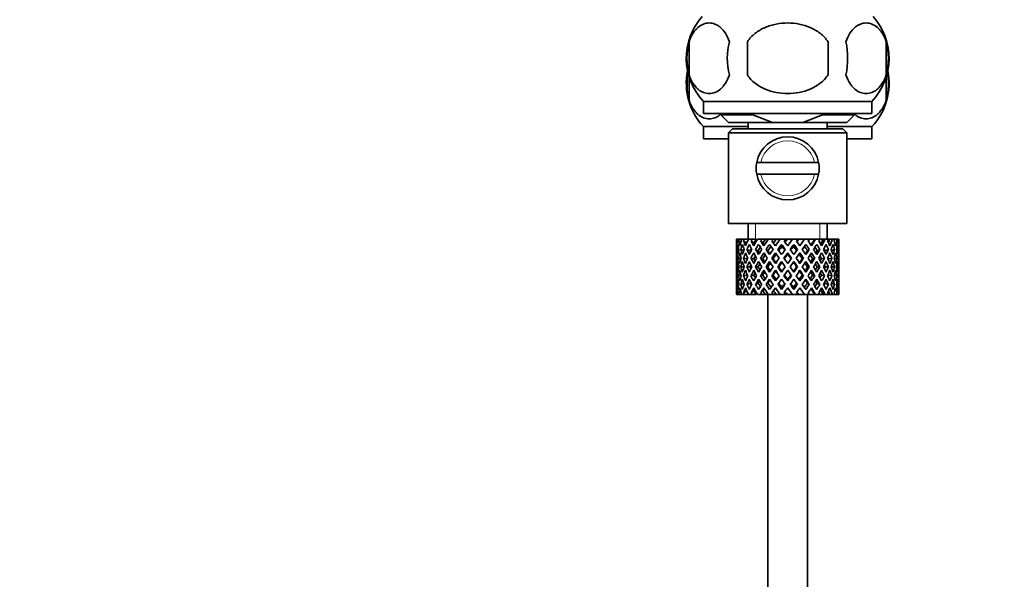
# Model space of a CAD drawing. Units: millimetres. Extents: x 0 to 1619, y 0 to 1966.
# Drawn here: x 322 to 447, y 1082 to 1153 of the extents above; entities that cross this region are included whole.
import ezdxf
from ezdxf import colors
from ezdxf.entities.mleader import LeaderData, LeaderLine
from ezdxf.math import Vec2, Vec3

# ---------------------------------------------------------------- set-up
doc = ezdxf.new("R2010")
doc.units = ezdxf.units.MM
doc.layers.add('DV2_Défaut', color=7, linetype='Continuous')
doc.layers.add('Défaut', color=7, linetype='Continuous')

# ---------------------------------------------------------------- blocks, each defined once
blk = doc.blocks.new('_DOT')
at = {"color": 0}
blk.add_line((0, 0), (-1, 0), dxfattribs=at)
at = {"color": 0, "const_width": 0.333}
blk.add_lwpolyline([(-0.1665, 0, 1), (0.1665, 0, 1)], format="xyb", close=True, dxfattribs=at)
blk = doc.blocks.new('SE1')
at = {"layer": 'DV2_Défaut', "color": 7, "linetype": 'Continuous', "lineweight": 35}
for p, q in [((407.41, 1149.89), (407.41, 1145.69)), ((414.81, 1145.69), (414.81, 1149.89)), ((425.05, 1149.89), (425.05, 1145.69)), ((432.45, 1149.89), (432.45, 1145.69)), ((407.41, 1145.45), (407.41, 1142.49)), ((432.45, 1145.45), (432.45, 1142.49)), ((430.63, 1142.31), (409.23, 1142.31)), ((409.23, 1142.31), (409.23, 1140.77)), ((430.63, 1140.77), (430.63, 1142.31)), ((430.63, 1140.77), (409.23, 1140.77)), ((411.43, 1140.77), (411.43, 1140.62)), ((415.49, 1140.62), (411.43, 1140.62)), ((411.43, 1140.62), (412.43, 1139.62)), ((415.49, 1140.62), (415.49, 1140.77)), ((415.49, 1140.62), (418.01, 1139.62)), ((421.85, 1139.62), (424.37, 1140.62)), ((424.37, 1140.62), (424.37, 1140.77)), ((428.43, 1140.62), (424.37, 1140.62)), ((427.43, 1139.62), (428.43, 1140.62)), ((428.43, 1140.62), (428.43, 1140.77)), ((409.23, 1139.11), (414.93, 1139.11)), ((409.23, 1139.11), (409.23, 1137.57)), ((412.43, 1139.62), (418.01, 1139.62)), ((412.93, 1138.82), (412.43, 1138.32)), ((426.93, 1138.82), (412.93, 1138.82)), ((414.93, 1139.62), (414.93, 1138.82)), ((418.01, 1139.62), (421.85, 1139.62)), ((421.85, 1139.62), (427.43, 1139.62)), ((424.93, 1138.82), (424.93, 1139.62)), ((424.93, 1139.11), (430.63, 1139.11)), ((427.43, 1138.32), (426.93, 1138.82)), ((430.63, 1137.57), (430.63, 1139.11)), ((409.23, 1137.57), (412.43, 1137.57)), ((427.43, 1138.32), (412.43, 1138.32)), ((412.43, 1138.32), (412.43, 1126.82)), ((427.43, 1126.82), (427.43, 1138.32)), ((427.43, 1137.57), (430.63, 1137.57)), ((416.51, 1134.57), (416, 1134.57)), ((423.35, 1134.57), (416.51, 1134.57)), ((423.35, 1134.57), (423.86, 1134.57)), ((416, 1133.07), (416.51, 1133.07)), ((423.35, 1133.07), (416.51, 1133.07)), ((423.86, 1133.07), (423.35, 1133.07)), ((427.43, 1126.82), (412.43, 1126.82)), ((414.93, 1126.82), (414.93, 1124.82)), ((424.93, 1124.82), (424.93, 1126.82)), ((413.45, 1124.82), (413.43, 1124.82)), ((413.43, 1124.82), (413.43, 1124.17)), ((413.54, 1124.55), (413.44, 1124.6)), ((413.58, 1124.82), (413.45, 1124.82)), ((413.75, 1124.82), (413.58, 1124.82)), ((413.99, 1124.46), (413.7, 1124.6)), ((414.1, 1124.82), (413.75, 1124.82)), ((414.42, 1124.82), (414.1, 1124.82)), ((414.75, 1124.37), (414.33, 1124.6)), ((414.95, 1124.82), (414.42, 1124.82)), ((415.4, 1124.82), (414.95, 1124.82)), ((415.66, 1124.35), (415.29, 1124.6)), ((415.92, 1124.82), (415.4, 1124.82)), ((416.65, 1124.82), (416.1, 1124.82)), ((416.79, 1124.35), (416.51, 1124.6)), ((417.11, 1124.82), (416.65, 1124.82)), ((417.43, 1124.82), (417.11, 1124.82)), ((418.09, 1124.82), (417.47, 1124.82)), ((417.62, 1124.17), (418.07, 1123.54)), ((418.37, 1123.97), (417.93, 1124.6)), ((418.46, 1124.82), (418.09, 1124.82)), ((418.98, 1124.82), (418.46, 1124.82)), ((419.63, 1124.82), (418.98, 1124.82)), ((419.15, 1124.17), (419.21, 1123.92)), ((419.89, 1124.82), (419.63, 1124.82)), ((420.54, 1124.82), (419.89, 1124.82)), ((421.2, 1124.82), (420.54, 1124.82)), ((420.71, 1124.17), (420.65, 1123.92)), ((421.33, 1124.82), (421.2, 1124.82)), ((422.07, 1124.82), (421.33, 1124.82)), ((422.07, 1124.82), (421.48, 1123.97)), ((421.79, 1123.54), (422.23, 1124.17)), ((422.69, 1124.82), (422.07, 1124.82)), ((422.54, 1124.6), (422.69, 1124.82)), ((423.35, 1124.82), (422.69, 1124.82)), ((423.35, 1124.82), (423.48, 1124.82)), ((424.01, 1124.82), (423.48, 1124.82)), ((424.43, 1124.82), (424.01, 1124.82)), ((424.43, 1124.82), (424.68, 1124.82)), ((425.11, 1124.82), (424.68, 1124.82)), ((425.25, 1124.82), (425.11, 1124.82)), ((425.25, 1124.82), (425.6, 1124.82)), ((425.9, 1124.82), (425.6, 1124.82)), ((425.9, 1124.82), (426.2, 1124.82)), ((426.34, 1124.82), (426.2, 1124.82)), ((426.34, 1124.82), (426.43, 1124.82)), ((426.43, 1124.82), (426.43, 1124.82)), ((426.43, 1124.17), (426.43, 1124.82)), ((413.43, 1122.87), (413.43, 1122)), ((413.55, 1122.41), (413.44, 1122.43)), ((413.73, 1123.46), (413.52, 1123.54)), ((414.02, 1122.38), (413.7, 1122.43)), ((414.36, 1123.39), (413.97, 1123.54)), ((414.77, 1122.35), (414.32, 1122.43)), ((415.18, 1123.36), (414.76, 1123.54)), ((415.65, 1122.35), (415.27, 1122.43)), ((416.19, 1123.36), (415.86, 1123.54)), ((416.78, 1122.35), (416.49, 1122.43)), ((417.42, 1123.36), (417.19, 1123.54)), ((418.09, 1122.35), (417.91, 1122.43)), ((418.37, 1123.1), (418.84, 1122.43)), ((419.15, 1122.87), (418.68, 1123.54)), ((419.93, 1121.75), (419.45, 1122.43)), ((419.93, 1123.1), (419.93, 1122.93)), ((420.41, 1122.43), (419.93, 1121.75)), ((421.18, 1123.54), (420.71, 1122.87)), ((421.02, 1122.43), (421.48, 1123.1)), ((421.77, 1122.35), (421.94, 1122.43)), ((422.44, 1123.36), (422.67, 1123.54)), ((423.08, 1122.35), (423.36, 1122.43)), ((423.67, 1123.36), (424, 1123.54)), ((424.21, 1122.35), (424.59, 1122.43)), ((424.68, 1123.36), (425.09, 1123.54)), ((425.09, 1122.35), (425.54, 1122.43)), ((425.5, 1123.39), (425.89, 1123.54)), ((425.84, 1122.38), (426.16, 1122.43)), ((426.13, 1123.46), (426.34, 1123.54)), ((426.31, 1122.41), (426.42, 1122.43)), ((426.43, 1122), (426.43, 1122.87)), ((413.75, 1121.32), (413.52, 1121.32)), ((414.41, 1121.32), (413.97, 1121.32)), ((415.17, 1121.32), (414.76, 1121.32)), ((416.18, 1121.32), (415.85, 1121.32)), ((417.41, 1121.32), (417.18, 1121.32)), ((418.79, 1121.32), (418.67, 1121.32)), ((419.15, 1122), (419.62, 1121.32)), ((419.62, 1121.32), (419.15, 1120.63)), ((420.23, 1121.32), (420.71, 1122)), ((420.71, 1120.63), (420.23, 1121.32)), ((421.07, 1121.32), (421.19, 1121.32)), ((422.44, 1121.32), (422.68, 1121.32)), ((423.67, 1121.32), (424.01, 1121.32)), ((424.69, 1121.32), (425.1, 1121.32)), ((425.45, 1121.32), (425.89, 1121.32)), ((426.11, 1121.32), (426.34, 1121.32)), ((413.43, 1120.63), (413.43, 1119.76)), ((413.44, 1120.2), (413.55, 1120.22)), ((413.7, 1120.2), (414.02, 1120.26)), ((414.32, 1120.2), (414.77, 1120.28)), ((415.27, 1120.2), (415.65, 1120.28)), ((416.49, 1120.2), (416.78, 1120.28)), ((417.91, 1120.2), (418.09, 1120.28)), ((418.84, 1120.2), (418.37, 1119.53)), ((419.45, 1120.2), (419.93, 1120.88)), ((419.93, 1120.88), (420.41, 1120.2)), ((421.48, 1119.53), (421.02, 1120.2)), ((421.94, 1120.2), (421.77, 1120.28)), ((423.36, 1120.2), (423.08, 1120.28)), ((424.59, 1120.2), (424.21, 1120.28)), ((425.54, 1120.2), (425.09, 1120.28)), ((426.16, 1120.2), (425.84, 1120.26)), ((426.42, 1120.2), (426.31, 1120.22)), ((426.43, 1119.76), (426.43, 1120.63)), ((413.52, 1119.1), (413.73, 1119.17)), ((413.97, 1119.1), (414.36, 1119.24)), ((414.76, 1119.1), (415.18, 1119.27)), ((415.86, 1119.1), (416.19, 1119.27)), ((417.19, 1119.1), (417.42, 1119.27)), ((418.07, 1119.1), (417.62, 1118.46)), ((417.93, 1118.03), (418.37, 1118.66)), ((418.68, 1119.1), (419.15, 1119.76)), ((419.21, 1118.71), (419.15, 1118.46)), ((419.93, 1119.7), (419.93, 1119.53)), ((420.65, 1118.71), (420.71, 1118.46)), ((420.71, 1119.76), (421.18, 1119.1)), ((421.48, 1118.66), (422.07, 1117.82)), ((422.23, 1118.46), (421.79, 1119.1)), ((422.67, 1119.1), (422.44, 1119.27)), ((424, 1119.1), (423.67, 1119.27)), ((425.09, 1119.1), (424.68, 1119.27)), ((425.89, 1119.1), (425.5, 1119.24)), ((426.34, 1119.1), (426.13, 1119.17)), ((413.43, 1118.46), (413.43, 1117.82)), ((413.45, 1117.82), (413.43, 1117.82)), ((413.44, 1118.03), (413.54, 1118.08)), ((413.58, 1117.82), (413.45, 1117.82)), ((413.75, 1117.82), (413.58, 1117.82)), ((413.7, 1118.03), (413.99, 1118.17)), ((414.1, 1117.82), (413.75, 1117.82)), ((414.42, 1117.82), (414.1, 1117.82)), ((414.33, 1118.03), (414.75, 1118.27)), ((414.95, 1117.82), (414.42, 1117.82)), ((415.4, 1117.82), (414.95, 1117.82)), ((415.29, 1118.03), (415.66, 1118.28)), ((415.92, 1117.82), (415.4, 1117.82)), ((416.65, 1117.82), (416.1, 1117.82)), ((416.51, 1118.03), (416.79, 1118.28)), ((417.11, 1117.82), (416.65, 1117.82)), ((417.43, 1117.82), (417.11, 1117.82)), ((417.43, 1117.82), (417.43, 1040.82)), ((418.09, 1117.82), (417.47, 1117.82)), ((418.46, 1117.82), (418.09, 1117.82)), ((418.98, 1117.82), (418.46, 1117.82)), ((419.63, 1117.82), (418.98, 1117.82)), ((419.89, 1117.82), (419.63, 1117.82)), ((420.54, 1117.82), (419.89, 1117.82)), ((421.2, 1117.82), (420.54, 1117.82)), ((421.33, 1117.82), (421.2, 1117.82)), ((422.07, 1117.82), (421.33, 1117.82)), ((422.69, 1117.82), (422.07, 1117.82)), ((422.43, 1040.82), (422.43, 1117.82)), ((422.69, 1117.82), (422.54, 1118.03)), ((423.35, 1117.82), (422.69, 1117.82)), ((423.35, 1117.82), (423.48, 1117.82)), ((424.01, 1117.82), (423.48, 1117.82)), ((424.43, 1117.82), (424.01, 1117.82)), ((424.43, 1117.82), (424.68, 1117.82)), ((425.11, 1117.82), (424.68, 1117.82)), ((425.25, 1117.82), (425.11, 1117.82)), ((425.25, 1117.82), (425.6, 1117.82)), ((425.9, 1117.82), (425.6, 1117.82)), ((425.9, 1117.82), (426.2, 1117.82)), ((426.34, 1117.82), (426.2, 1117.82)), ((426.34, 1117.82), (426.43, 1117.82)), ((426.43, 1117.82), (426.43, 1118.46)), ((426.43, 1117.82), (426.43, 1117.82))]:
    blk.add_line(p, q, dxfattribs=at)
at = {"layer": 'DV2_Défaut', "color": 7, "linetype": 'Continuous', "lineweight": 18}
for p, q in [((415.85, 1124.82), (415.85, 1126.82)), ((424.01, 1124.82), (424.01, 1126.82))]:
    blk.add_line(p, q, dxfattribs=at)
at = {"layer": 'DV2_Défaut', "color": 7, "linetype": 'Continuous', "lineweight": 35}
for centre, radius, start, end in [((415.06, 1147.79), 8, 138.3656, 223.2268), ((424.8, 1147.79), 8, 316.7732, 41.6344), ((415.58, 1147.79), 8.44, 165.5825, 194.4175), ((420.47, 1147.79), 8.21, 165.1718, 194.8282), ((417.01, 1147.79), 10.53, 348.4935, 11.5065), ((424.15, 1147.79), 8.56, 345.7954, 14.2046), ((415.06, 1144.59), 8, 168.463, 223.2268), ((424.8, 1144.59), 8, 316.7732, 11.537), ((424.28, 1144.59), 8.44, 345.5825, 10.9598), ((415.88, 1144.59), 8.73, 169.8336, 193.9211), ((419.93, 1133.82), 4, 10.8069, 169.1931), ((419.93, 1133.82), 4, 169.1931, 190.8069), ((419.93, 1133.82), 4, 349.1931, 10.8069), ((419.93, 1133.82), 4, 190.8069, 349.1931)]:
    blk.add_arc(centre, radius, start, end, dxfattribs=at)
at = {"layer": 'DV2_Défaut', "color": 7, "linetype": 'Continuous', "lineweight": 18}
for start, end in [(12.3736, 167.6264), (192.3736, 347.6264)]:
    blk.add_arc((419.93, 1133.82), 3.5, start, end, dxfattribs=at)
at = {"layer": 'DV2_Défaut', "color": 7, "linetype": 'Continuous', "lineweight": 35}
for centre, major_axis, ratio, start_param, end_param in [((419.93, 1120.88), (-3.67, 9.02), 0.594669, 0.971066, 1.043519), ((419.93, 1120.88), (-3.67, 9.02), 0.594669, 0.895713, 0.920829), ((419.93, 1121.75), (-3.67, 9.02), 0.594669, 1.021303, 1.091896), ((419.93, 1121.75), (-1.49, 9.23), 0.685768, 1.124254, 1.218983), ((419.93, 1120.88), (-1.49, 9.23), 0.685768, 1.098153, 1.170606), ((419.93, 1120.88), (-4.92, 8.99), 0.473294, 0.955004, 1.027458), ((419.93, 1120.88), (-1.49, 9.23), 0.685768, 1.0228, 1.047916), ((419.93, 1121.75), (-4.92, 8.99), 0.473294, 1.005241, 1.075835), ((419.93, 1121.75), (1.49, 9.23), 0.685768, 1.344558, 1.439287), ((419.93, 1120.88), (1.49, 9.23), 0.685768, 1.318457, 1.390911), ((419.93, 1120.88), (-5.67, 9.07), 0.349658, 0.992918, 1.065372), ((419.93, 1120.88), (1.49, 9.23), 0.685768, 1.243105, 1.26822), ((419.93, 1121.75), (-5.67, 9.07), 0.349658, 1.043156, 1.113749), ((419.93, 1121.75), (3.67, 9.02), 0.594669, 1.471645, 1.566374), ((419.93, 1120.88), (3.67, 9.02), 0.594669, 1.445544, 1.517997), ((419.93, 1120.88), (-6.15, 9.17), 0.229888, 1.055451, 1.127905), ((419.93, 1120.88), (3.39, 8.33), 0.594669, 1.476293, 1.513962), ((419.93, 1120.88), (3.67, 9.02), 0.594669, 1.370191, 1.395307), ((419.93, 1121.75), (-6.15, 9.17), 0.229888, 1.105688, 1.176282), ((419.93, 1121.75), (4.92, 8.99), 0.473294, 1.487707, 1.582436), ((419.93, 1120.88), (3.39, 8.33), 0.594669, 1.330806, 1.391116), ((419.93, 1121.75), (-5.68, 8.47), 0.229888, 1.109879, 1.128627), ((419.93, 1120.88), (4.92, 8.99), 0.473294, 1.461606, 1.534059), ((419.93, 1120.88), (4.54, 8.3), 0.473294, 1.461606, 1.530024), ((419.93, 1120.88), (-6.41, 9.25), 0.1139, 1.129525, 1.201979), ((419.93, 1120.88), (4.92, 8.99), 0.473294, 1.386253, 1.411368), ((419.93, 1121.75), (-6.41, 9.25), 0.1139, 1.179762, 1.250356), ((419.93, 1120.88), (4.54, 8.3), 0.473294, 1.346867, 1.407178), ((419.93, 1121.75), (-5.92, 8.54), 0.1139, 1.183953, 1.218035), ((419.93, 1121.75), (5.67, 9.07), 0.349658, 1.449792, 1.544522), ((419.93, 1120.88), (5.67, 9.07), 0.349658, 1.423691, 1.496145), ((419.93, 1120.88), (5.24, 8.37), 0.349658, 1.423691, 1.49211), ((419.93, 1120.88), (5.67, 9.07), 0.349658, 1.348339, 1.373454), ((419.93, 1120.88), (5.24, 8.37), 0.349658, 1.308953, 1.369264), ((419.93, 1121.75), (6.15, 9.17), 0.229888, 1.38726, 1.481989), ((419.93, 1120.88), (6.15, 9.17), 0.229888, 1.361159, 1.433612), ((419.93, 1120.88), (5.68, 8.47), 0.229888, 1.361159, 1.429577), ((419.93, 1120.88), (-6.41, 9.25), 0.1139, -1.359538, -1.287085), ((419.93, 1120.88), (-5.92, 8.54), 0.1139, -1.355503, -1.287085), ((419.93, 1120.88), (6.15, 9.17), 0.229888, 1.285806, 1.310921), ((419.93, 1121.75), (-6.41, 9.25), 0.1139, -1.407915, -1.337322), ((419.93, 1120.88), (5.68, 8.47), 0.229888, 1.246421, 1.306731), ((419.93, 1121.75), (6.41, 9.25), 0.1139, 1.313186, 1.407915), ((419.93, 1120.88), (6.41, 9.25), 0.1139, 1.287085, 1.359538), ((419.93, 1120.88), (5.92, 8.54), 0.1139, 1.287085, 1.355503), ((419.93, 1120.88), (-5.68, 8.47), 0.229888, -1.429577, -1.361159), ((419.93, 1120.88), (-6.15, 9.17), 0.229888, -1.433612, -1.361159), ((419.93, 1120.88), (6.41, 9.25), 0.1139, 1.211732, 1.236847), ((419.93, 1121.75), (-6.15, 9.17), 0.229888, -1.481989, -1.411396), ((419.93, 1120.88), (5.92, 8.54), 0.1139, 1.172347, 1.211529), ((419.93, 1120.88), (-5.24, 8.37), 0.349658, -1.49211, -1.423691), ((419.93, 1120.88), (-5.67, 9.07), 0.349658, -1.496145, -1.423691), ((419.93, 1121.75), (-5.67, 9.07), 0.349658, 4.738663, 4.809257), ((419.93, 1121.75), (5.92, 8.54), 0.1139, -1.218035, -1.126332), ((419.93, 1121.75), (6.41, 9.25), 0.1139, -1.250356, -1.155626), ((419.93, 1120.88), (6.41, 9.25), 0.1139, -1.201979, -1.129525), ((419.93, 1120.88), (-4.54, 8.3), 0.473294, 4.753161, 4.82158), ((419.93, 1120.88), (-4.92, 8.99), 0.473294, 4.749126, 4.82158), ((419.93, 1120.88), (6.41, 9.25), 0.1139, -1.079288, -1.054173), ((419.93, 1121.75), (4.92, -8.99), 0.473294, 1.559157, 1.62975), ((419.93, 1121.75), (5.68, 8.47), 0.229888, -1.128627, -1.052258), ((419.93, 1121.75), (6.15, 9.17), 0.229888, -1.176282, -1.081552), ((419.93, 1120.88), (6.15, 9.17), 0.229888, -1.127905, -1.055451), ((419.93, 1120.88), (-3.39, 8.33), 0.594669, -1.513962, -1.476293), ((419.93, 1120.88), (-3.67, 9.02), 0.594669, 4.765188, 4.837641), ((419.93, 1120.88), (6.15, 9.17), 0.229888, -1.005214, -0.980099), ((419.93, 1121.75), (-3.67, 9.02), 0.594669, 4.716811, 4.787404), ((419.93, 1121.75), (5.24, 8.37), 0.349658, -1.04188, -0.989725), ((419.93, 1121.75), (5.67, 9.07), 0.349658, -1.113749, -1.019019), ((419.93, 1120.88), (5.67, 9.07), 0.349658, -1.065372, -0.992918), ((419.93, 1120.88), (-1.49, 9.23), 0.685768, -1.390911, -1.318457), ((419.93, 1120.88), (5.67, 9.07), 0.349658, -0.942681, -0.917566), ((419.93, 1121.75), (-1.49, 9.23), 0.685768, 4.843898, 4.914491), ((419.93, 1121.75), (4.92, 8.99), 0.473294, -1.075835, -0.981105), ((419.93, 1120.88), (4.92, 8.99), 0.473294, -1.027458, -0.955004), ((419.93, 1120.88), (1.49, 9.23), 0.685768, -1.170606, -1.098153), ((419.93, 1120.88), (4.92, 8.99), 0.473294, -0.904767, -0.879652), ((419.93, 1121.75), (1.49, 9.23), 0.685768, -1.218983, -1.14839), ((419.93, 1121.75), (3.67, 9.02), 0.594669, -1.091896, -0.997167), ((419.93, 1120.88), (3.67, 9.02), 0.594669, -1.043519, -0.971066), ((419.93, 1121.75), (-1.49, 9.23), 0.685768, 1.26736, 1.339814), ((419.93, 1120.88), (-1.49, 9.23), 0.685768, 1.218983, 1.292498), ((419.93, 1121.75), (-1.49, 9.23), 0.685768, 1.387129, 1.460644), ((419.93, 1120.88), (-3.67, 9.02), 0.594669, 1.091896, 1.165411), ((419.93, 1121.75), (-1.49, -9.23), 0.685768, 4.749026, 4.822541), ((419.93, 1121.75), (-3.67, 9.02), 0.594669, 1.140273, 1.212727), ((419.93, 1121.75), (1.49, 9.23), 0.685768, 1.487664, 1.560118), ((419.93, 1120.88), (1.49, 9.23), 0.685768, 1.439287, 1.512803), ((419.93, 1121.75), (-3.67, 9.02), 0.594669, 1.260042, 1.333557), ((419.93, 1120.88), (-4.92, 8.99), 0.473294, 1.075835, 1.14935), ((419.93, 1121.75), (-3.67, -9.02), 0.594669, -1.407072, -1.333557), ((419.93, 1121.75), (-4.92, 8.99), 0.473294, 1.124212, 1.196665), ((419.93, 1121.75), (-3.67, -9.02), 0.594669, 4.756344, 4.828797), ((419.93, 1120.88), (-3.67, -9.02), 0.594669, 4.707967, 4.781482), ((419.93, 1121.75), (-4.92, 8.99), 0.473294, 1.243981, 1.317496), ((419.93, 1120.88), (-5.67, 9.07), 0.349658, 1.113749, 1.187264), ((419.93, 1121.75), (-4.92, -8.99), 0.473294, -1.391011, -1.317496), ((419.93, 1121.75), (-5.67, 9.07), 0.349658, 1.162126, 1.234579), ((419.93, 1120.88), (3.39, 8.33), 0.594669, -4.667312, -4.647242), ((419.93, 1121.75), (-4.92, -8.99), 0.473294, 4.772406, 4.844859), ((419.93, 1121.75), (-5.24, 8.37), 0.349658, 1.166161, 1.182119), ((419.93, 1120.88), (-4.92, -8.99), 0.473294, 4.724029, 4.797544), ((419.93, 1121.75), (-5.67, 9.07), 0.349658, 1.281895, 1.35541), ((419.93, 1120.88), (-6.15, 9.17), 0.229888, 1.176282, 1.249797), ((419.93, 1121.75), (-5.67, -9.07), 0.349658, -1.428925, -1.35541), ((419.93, 1120.88), (-4.54, -8.3), 0.473294, 4.750464, 4.793598), ((419.93, 1121.75), (-6.15, 9.17), 0.229888, 1.224659, 1.297112), ((419.93, 1121.75), (-5.68, 8.47), 0.229888, 1.228693, 1.263158), ((419.93, 1121.75), (-5.67, -9.07), 0.349658, 4.734491, 4.806945), ((419.93, 1120.88), (-5.67, -9.07), 0.349658, 4.686115, 4.75963), ((419.93, 1121.75), (-6.15, 9.17), 0.229888, 1.344427, 1.417943), ((419.93, 1120.88), (5.24, 8.37), 0.349658, 1.544522, 1.614091), ((419.93, 1120.88), (-6.41, 9.25), 0.1139, 1.250356, 1.323871), ((419.93, 1121.75), (-6.15, -9.17), 0.229888, -1.491458, -1.417943), ((419.93, 1121.75), (-6.41, 9.25), 0.1139, 1.298733, 1.371186), ((419.93, 1121.75), (-5.92, 8.54), 0.1139, 1.302768, 1.350282), ((419.93, 1121.75), (6.15, 9.17), 0.229888, 1.530366, 1.60282), ((419.93, 1120.88), (6.15, 9.17), 0.229888, 1.481989, 1.555504), ((419.93, 1121.75), (-6.41, 9.25), 0.1139, 1.418502, 1.492017), ((419.93, 1120.88), (5.68, 8.47), 0.229888, 1.481989, 1.551558), ((419.93, 1121.75), (-6.41, -9.25), 0.1139, 4.717654, 4.791169), ((419.93, 1121.75), (6.41, 9.25), 0.1139, 1.456292, 1.528746), ((419.93, 1120.88), (6.41, 9.25), 0.1139, 1.407915, 1.48143), ((419.93, 1120.88), (5.92, 8.54), 0.1139, 1.407915, 1.477484), ((419.93, 1120.88), (-6.41, 9.25), 0.1139, -1.48143, -1.407915), ((419.93, 1120.88), (-5.92, 8.54), 0.1139, -1.477484, -1.407915), ((419.93, 1121.75), (-6.41, 9.25), 0.1139, -1.528746, -1.456292), ((419.93, 1121.75), (6.41, -9.25), 0.1139, 1.492017, 1.565532), ((419.93, 1120.88), (-5.68, 8.47), 0.229888, 4.731627, 4.801196), ((419.93, 1120.88), (-6.15, 9.17), 0.229888, 4.727681, 4.801196), ((419.93, 1121.75), (6.41, 9.25), 0.1139, -1.492017, -1.418502), ((419.93, 1121.75), (6.15, -9.17), 0.229888, 1.538773, 1.611227), ((419.93, 1121.75), (5.92, 8.54), 0.1139, -1.350282, -1.302768), ((419.93, 1121.75), (6.41, 9.25), 0.1139, -1.371186, -1.298733), ((419.93, 1120.88), (6.41, 9.25), 0.1139, -1.323871, -1.250356), ((419.93, 1121.75), (6.15, -9.17), 0.229888, 1.417943, 1.491458), ((419.93, 1120.88), (5.24, -8.37), 0.349658, 1.527502, 1.597071), ((419.93, 1120.88), (-5.67, 9.07), 0.349658, 4.665148, 4.738663), ((419.93, 1121.75), (6.15, 9.17), 0.229888, -1.417943, -1.344427), ((419.93, 1121.75), (5.67, -9.07), 0.349658, 1.47624, 1.548694), ((419.93, 1121.75), (5.68, 8.47), 0.229888, -1.263158, -1.228693), ((419.93, 1121.75), (6.15, 9.17), 0.229888, -1.297112, -1.224659), ((419.93, 1120.88), (6.15, 9.17), 0.229888, -1.249797, -1.176282), ((419.93, 1121.75), (5.67, -9.07), 0.349658, 1.35541, 1.428925), ((419.93, 1120.88), (4.54, -8.3), 0.473294, 1.489588, 1.532722), ((419.93, 1120.88), (4.92, -8.99), 0.473294, 1.485641, 1.559157), ((419.93, 1121.75), (5.67, 9.07), 0.349658, -1.35541, -1.281895), ((419.93, 1121.75), (4.92, -8.99), 0.473294, 1.438326, 1.51078), ((419.93, 1121.75), (5.24, 8.37), 0.349658, -1.182119, -1.166161), ((419.93, 1121.75), (5.67, 9.07), 0.349658, -1.234579, -1.162126), ((419.93, 1120.88), (5.67, 9.07), 0.349658, -1.187264, -1.113749), ((419.93, 1121.75), (4.92, -8.99), 0.473294, 1.317496, 1.391011), ((419.93, 1120.88), (3.39, -8.33), 0.594669, 1.505649, 1.525719), ((419.93, 1120.88), (-3.67, 9.02), 0.594669, 4.643296, 4.716811), ((419.93, 1121.75), (4.92, 8.99), 0.473294, -1.317496, -1.243981), ((419.93, 1121.75), (3.67, -9.02), 0.594669, 1.454388, 1.526841), ((419.93, 1121.75), (4.92, 8.99), 0.473294, -1.196665, -1.124212), ((419.93, 1120.88), (4.92, 8.99), 0.473294, -1.14935, -1.075835), ((419.93, 1121.75), (3.67, -9.02), 0.594669, 1.333557, 1.407072), ((419.93, 1120.88), (-1.49, 9.23), 0.685768, 4.770383, 4.843898), ((419.93, 1121.75), (3.67, 9.02), 0.594669, -1.333557, -1.260042), ((419.93, 1121.75), (-1.49, 9.23), 0.685768, 4.723067, 4.795521), ((419.93, 1121.75), (3.67, 9.02), 0.594669, -1.212727, -1.140273), ((419.93, 1120.88), (3.67, 9.02), 0.594669, -1.165411, -1.091896), ((419.93, 1121.75), (1.49, -9.23), 0.685768, 1.460644, 1.534159), ((419.93, 1120.88), (1.49, 9.23), 0.685768, -1.292498, -1.218983), ((419.93, 1121.75), (1.49, 9.23), 0.685768, 4.822541, 4.896056), ((419.93, 1121.75), (1.49, 9.23), 0.685768, -1.339814, -1.26736), ((419.93, 1120.88), (-1.49, 9.23), 0.685768, 1.339814, 1.413674), ((419.93, 1121.75), (-1.49, -9.23), 0.685768, 4.869511, 4.943372), ((419.93, 1120.88), (-1.49, -9.23), 0.685768, 4.701711, 4.775571), ((419.93, 1121.75), (1.49, -9.23), 0.685768, 4.649207, 4.723067), ((419.93, 1120.88), (-3.67, 9.02), 0.594669, 1.212727, 1.286587), ((419.93, 1121.75), (-3.67, -9.02), 0.594669, -1.286587, -1.212727), ((419.93, 1120.88), (-3.67, -9.02), 0.594669, -1.454388, -1.380527), ((419.93, 1121.75), (-3.67, 9.02), 0.594669, 1.380527, 1.454388), ((419.93, 1120.88), (-4.92, 8.99), 0.473294, 1.196665, 1.270525), ((419.93, 1121.75), (-4.92, -8.99), 0.473294, -1.270525, -1.196665), ((419.93, 1120.88), (-4.92, -8.99), 0.473294, -1.438326, -1.364466), ((419.93, 1121.75), (-4.92, 8.99), 0.473294, 1.364466, 1.438326), ((419.93, 1120.88), (-5.67, 9.07), 0.349658, 1.234579, 1.30844), ((419.93, 1121.75), (-5.67, -9.07), 0.349658, -1.30844, -1.234579), ((419.93, 1120.88), (-4.54, -8.3), 0.473294, -1.396527, -1.368383), ((419.93, 1121.75), (-4.54, 8.3), 0.473294, 1.368383, 1.396527), ((419.93, 1121.75), (-5.24, 8.37), 0.349658, 1.285841, 1.318465), ((419.93, 1120.88), (-5.67, -9.07), 0.349658, -1.47624, -1.40238), ((419.93, 1121.75), (-5.67, 9.07), 0.349658, 1.40238, 1.47624), ((419.93, 1120.88), (-5.24, -8.37), 0.349658, -1.452607, -1.406297), ((419.93, 1121.75), (-5.24, 8.37), 0.349658, 1.406297, 1.452607), ((419.93, 1120.88), (-6.15, 9.17), 0.229888, 1.297112, 1.370972), ((419.93, 1121.75), (-6.15, -9.17), 0.229888, -1.370972, -1.297112), ((419.93, 1121.75), (-5.68, 8.47), 0.229888, 1.348374, 1.396068), ((419.93, 1120.88), (-6.15, -9.17), 0.229888, -1.538773, -1.464913), ((419.93, 1121.75), (-6.15, 9.17), 0.229888, 1.464913, 1.538773), ((419.93, 1120.88), (-5.68, -8.47), 0.229888, -1.538773, -1.46883), ((419.93, 1121.75), (-5.68, 8.47), 0.229888, 1.46883, 1.538773), ((419.93, 1120.88), (-6.41, 9.25), 0.1139, 1.371186, 1.445046), ((419.93, 1121.75), (-6.41, -9.25), 0.1139, -1.445046, -1.371186), ((419.93, 1121.75), (-5.92, 8.54), 0.1139, 1.422448, 1.492017), ((419.93, 1120.88), (-6.41, -9.25), 0.1139, 4.670338, 4.744199), ((419.93, 1121.75), (6.41, -9.25), 0.1139, 4.680579, 4.75444), ((419.93, 1120.88), (5.92, 8.54), 0.1139, 1.528746, 1.598688), ((419.93, 1121.75), (-5.92, 8.54), 0.1139, 1.542904, 1.612847), ((419.93, 1120.88), (5.92, -8.54), 0.1139, 1.542904, 1.612847), ((419.93, 1121.75), (-5.92, -8.54), 0.1139, 1.528746, 1.598688), ((419.93, 1120.88), (-6.41, 9.25), 0.1139, 4.680579, 4.75444), ((419.93, 1121.75), (6.41, 9.25), 0.1139, 4.670338, 4.744199), ((419.93, 1121.75), (5.92, 8.54), 0.1139, -1.492017, -1.422448), ((419.93, 1120.88), (6.41, 9.25), 0.1139, -1.445046, -1.371186), ((419.93, 1121.75), (6.41, -9.25), 0.1139, 1.371186, 1.445046), ((419.93, 1120.88), (5.68, -8.47), 0.229888, 1.46883, 1.538773), ((419.93, 1121.75), (5.68, 8.47), 0.229888, -1.538773, -1.46883), ((419.93, 1120.88), (6.15, -9.17), 0.229888, 1.464913, 1.538773), ((419.93, 1121.75), (6.15, 9.17), 0.229888, -1.538773, -1.464913), ((419.93, 1121.75), (5.68, 8.47), 0.229888, -1.396068, -1.348374), ((419.93, 1120.88), (6.15, 9.17), 0.229888, -1.370972, -1.297112), ((419.93, 1121.75), (6.15, -9.17), 0.229888, 1.297112, 1.370972), ((419.93, 1120.88), (5.24, -8.37), 0.349658, 1.406297, 1.452607), ((419.93, 1121.75), (5.24, 8.37), 0.349658, -1.452607, -1.406297), ((419.93, 1120.88), (5.67, -9.07), 0.349658, 1.40238, 1.47624), ((419.93, 1121.75), (5.67, 9.07), 0.349658, -1.47624, -1.40238), ((419.93, 1121.75), (5.24, 8.37), 0.349658, -1.318465, -1.285841), ((419.93, 1120.88), (5.67, 9.07), 0.349658, -1.30844, -1.234579), ((419.93, 1121.75), (5.67, -9.07), 0.349658, 1.234579, 1.30844), ((419.93, 1120.88), (4.54, -8.3), 0.473294, 1.368383, 1.396527), ((419.93, 1121.75), (4.54, 8.3), 0.473294, -1.396527, -1.368383), ((419.93, 1120.88), (4.92, -8.99), 0.473294, 1.364466, 1.438326), ((419.93, 1121.75), (4.92, 8.99), 0.473294, -1.438326, -1.364466), ((419.93, 1120.88), (4.92, 8.99), 0.473294, -1.270525, -1.196665), ((419.93, 1121.75), (4.92, -8.99), 0.473294, 1.196665, 1.270525), ((419.93, 1120.88), (3.67, -9.02), 0.594669, 1.380527, 1.454388), ((419.93, 1121.75), (3.67, 9.02), 0.594669, -1.454388, -1.380527), ((419.93, 1120.88), (3.67, 9.02), 0.594669, -1.286587, -1.212727), ((419.93, 1121.75), (3.67, -9.02), 0.594669, 1.212727, 1.286587), ((419.93, 1120.88), (-1.49, 9.23), 0.685768, 4.649207, 4.723067), ((419.93, 1121.75), (1.49, 9.23), 0.685768, 4.701711, 4.775571), ((419.93, 1120.88), (1.49, 9.23), 0.685768, 4.869511, 4.943372), ((419.93, 1121.75), (1.49, -9.23), 0.685768, 1.339814, 1.413674), ((419.93, 1120.88), (-1.49, -9.23), 0.685768, 4.822541, 4.896056), ((419.93, 1121.75), (-1.49, -9.23), 0.685768, -1.292498, -1.218983), ((419.93, 1120.88), (-1.49, 9.23), 0.685768, 1.460644, 1.534159), ((419.93, 1121.75), (-3.67, -9.02), 0.594669, -1.165411, -1.091896), ((419.93, 1120.88), (-3.67, -9.02), 0.594669, -1.333557, -1.260042), ((419.93, 1121.75), (1.49, -9.23), 0.685768, 4.770383, 4.843898), ((419.93, 1120.88), (-3.67, 9.02), 0.594669, 1.333557, 1.407072), ((419.93, 1121.75), (-4.92, -8.99), 0.473294, -1.14935, -1.075835), ((419.93, 1120.88), (-4.92, -8.99), 0.473294, -1.317496, -1.243981), ((419.93, 1121.75), (3.67, -9.02), 0.594669, 4.643296, 4.716811), ((419.93, 1120.88), (-4.92, 8.99), 0.473294, 1.317496, 1.391011), ((419.93, 1121.75), (-5.67, -9.07), 0.349658, -1.187264, -1.113749), ((419.93, 1121.75), (-3.39, 8.33), 0.594669, 1.505649, 1.525719), ((419.93, 1120.88), (-5.67, -9.07), 0.349658, -1.35541, -1.281895), ((419.93, 1121.75), (-4.92, 8.99), 0.473294, 1.485641, 1.559157), ((419.93, 1120.88), (-5.67, 9.07), 0.349658, 1.35541, 1.428925), ((419.93, 1121.75), (-6.15, -9.17), 0.229888, -1.249797, -1.176282), ((419.93, 1120.88), (-5.24, -8.37), 0.349658, -1.318465, -1.285841), ((419.93, 1121.75), (-4.54, 8.3), 0.473294, 1.489588, 1.532722), ((419.93, 1120.88), (-6.15, -9.17), 0.229888, -1.417943, -1.344427), ((419.93, 1121.75), (5.67, -9.07), 0.349658, 4.665148, 4.738663), ((419.93, 1120.88), (-5.68, -8.47), 0.229888, -1.396068, -1.348374), ((419.93, 1121.75), (-5.24, 8.37), 0.349658, 1.527502, 1.597071), ((419.93, 1120.88), (-6.15, 9.17), 0.229888, 1.417943, 1.491458), ((419.93, 1121.75), (-6.41, -9.25), 0.1139, -1.323871, -1.250356), ((419.93, 1120.88), (-6.41, -9.25), 0.1139, -1.492017, -1.418502), ((419.93, 1121.75), (6.15, -9.17), 0.229888, 4.727681, 4.801196), ((419.93, 1120.88), (-5.92, -8.54), 0.1139, -1.492017, -1.422448), ((419.93, 1121.75), (5.68, -8.47), 0.229888, 4.731627, 4.801196), ((419.93, 1120.88), (-6.41, 9.25), 0.1139, 1.492017, 1.565532), ((419.93, 1121.75), (6.41, -9.25), 0.1139, -1.48143, -1.407915), ((419.93, 1121.75), (5.92, -8.54), 0.1139, -1.477484, -1.407915), ((419.93, 1121.75), (-5.92, -8.54), 0.1139, 1.407915, 1.477484), ((419.93, 1121.75), (-6.41, -9.25), 0.1139, 1.407915, 1.48143), ((419.93, 1120.88), (6.41, 9.25), 0.1139, 4.717654, 4.791169), ((419.93, 1120.88), (5.92, -8.54), 0.1139, 1.422448, 1.492017), ((419.93, 1121.75), (-5.68, -8.47), 0.229888, 1.481989, 1.551558), ((419.93, 1120.88), (6.41, -9.25), 0.1139, 1.418502, 1.492017), ((419.93, 1121.75), (-6.15, -9.17), 0.229888, 1.481989, 1.555504), ((419.93, 1120.88), (6.15, 9.17), 0.229888, -1.491458, -1.417943), ((419.93, 1121.75), (6.41, -9.25), 0.1139, 1.250356, 1.323871), ((419.93, 1121.75), (-5.24, -8.37), 0.349658, 1.544522, 1.614091), ((419.93, 1120.88), (5.68, -8.47), 0.229888, 1.348374, 1.396068), ((419.93, 1120.88), (6.15, -9.17), 0.229888, 1.344427, 1.417943), ((419.93, 1121.75), (5.67, 9.07), 0.349658, 4.686115, 4.75963), ((419.93, 1120.88), (5.67, 9.07), 0.349658, -1.428925, -1.35541), ((419.93, 1121.75), (6.15, -9.17), 0.229888, 1.176282, 1.249797), ((419.93, 1121.75), (4.54, 8.3), 0.473294, 4.750464, 4.793598), ((419.93, 1120.88), (5.24, -8.37), 0.349658, 1.285841, 1.318465), ((419.93, 1120.88), (5.67, -9.07), 0.349658, 1.281895, 1.35541), ((419.93, 1121.75), (4.92, 8.99), 0.473294, 4.724029, 4.797544), ((419.93, 1120.88), (4.92, 8.99), 0.473294, -1.391011, -1.317496), ((419.93, 1121.75), (5.67, -9.07), 0.349658, 1.113749, 1.187264), ((419.93, 1121.75), (-3.39, -8.33), 0.594669, -4.667312, -4.647242), ((419.93, 1120.88), (4.92, -8.99), 0.473294, 1.243981, 1.317496), ((419.93, 1121.75), (3.67, 9.02), 0.594669, 4.707967, 4.781482), ((419.93, 1120.88), (3.67, 9.02), 0.594669, -1.407072, -1.333557), ((419.93, 1121.75), (4.92, -8.99), 0.473294, 1.075835, 1.14935), ((419.93, 1120.88), (3.67, -9.02), 0.594669, 1.260042, 1.333557), ((419.93, 1121.75), (-1.49, -9.23), 0.685768, 1.439287, 1.512803), ((419.93, 1120.88), (1.49, 9.23), 0.685768, 4.749026, 4.822541), ((419.93, 1121.75), (3.67, -9.02), 0.594669, 1.091896, 1.165411), ((419.93, 1120.88), (1.49, -9.23), 0.685768, 1.387129, 1.460644), ((419.93, 1121.75), (1.49, -9.23), 0.685768, 1.218983, 1.292498), ((419.93, 1120.88), (-1.49, -9.23), 0.685768, -1.339814, -1.26736), ((419.93, 1121.75), (-3.67, -9.02), 0.594669, -1.043519, -0.971066), ((419.93, 1120.88), (-3.67, -9.02), 0.594669, -1.091896, -1.021303), ((419.93, 1120.88), (-1.49, -9.23), 0.685768, -1.218983, -1.124254), ((419.93, 1120.88), (-3.67, -9.02), 0.594669, -1.212727, -1.140273), ((419.93, 1121.75), (-1.49, -9.23), 0.685768, -1.170606, -1.098153), ((419.93, 1120.88), (1.49, -9.23), 0.685768, 4.723067, 4.795521), ((419.93, 1121.75), (-4.92, -8.99), 0.473294, -1.027458, -0.955004), ((419.93, 1120.88), (-4.92, -8.99), 0.473294, -1.075835, -1.005241), ((419.93, 1120.88), (1.49, -9.23), 0.685768, 4.843898, 4.938627), ((419.93, 1120.88), (-4.92, -8.99), 0.473294, -1.196665, -1.124212), ((419.93, 1121.75), (1.49, -9.23), 0.685768, -1.390911, -1.318457), ((419.93, 1120.88), (-3.67, 9.02), 0.594669, 1.454388, 1.526841), ((419.93, 1121.75), (-5.67, -9.07), 0.349658, -1.065372, -0.992918), ((419.93, 1120.88), (-5.67, -9.07), 0.349658, -1.113749, -1.043156), ((419.93, 1120.88), (3.67, -9.02), 0.594669, 4.716811, 4.81154), ((419.93, 1120.88), (-5.67, -9.07), 0.349658, -1.234579, -1.162126), ((419.93, 1121.75), (3.67, -9.02), 0.594669, 4.765188, 4.837641), ((419.93, 1120.88), (-4.92, 8.99), 0.473294, 1.438326, 1.51078), ((419.93, 1121.75), (-6.15, -9.17), 0.229888, -1.127905, -1.055451), ((419.93, 1120.88), (-5.24, -8.37), 0.349658, -1.182119, -1.166161), ((419.93, 1121.75), (3.39, -8.33), 0.594669, -1.513962, -1.476293), ((419.93, 1120.88), (-6.15, -9.17), 0.229888, -1.176282, -1.105688), ((419.93, 1120.88), (-4.92, 8.99), 0.473294, 1.559157, 1.653886), ((419.93, 1120.88), (-6.15, -9.17), 0.229888, -1.297112, -1.224659), ((419.93, 1121.75), (4.92, -8.99), 0.473294, 4.749126, 4.82158), ((419.93, 1120.88), (-5.68, -8.47), 0.229888, -1.263158, -1.228693), ((419.93, 1121.75), (4.54, -8.3), 0.473294, 4.753161, 4.82158), ((419.93, 1120.88), (-5.67, 9.07), 0.349658, 1.47624, 1.548694), ((419.93, 1121.75), (-6.41, -9.25), 0.1139, -1.201979, -1.129525), ((419.93, 1120.88), (-6.41, -9.25), 0.1139, -1.250356, -1.179762), ((419.93, 1120.88), (5.67, -9.07), 0.349658, 4.738663, 4.833393), ((419.93, 1120.88), (-6.41, -9.25), 0.1139, -1.371186, -1.298733), ((419.93, 1121.75), (5.67, -9.07), 0.349658, -1.496145, -1.423691), ((419.93, 1120.88), (-5.92, -8.54), 0.1139, -1.350282, -1.302768), ((419.93, 1121.75), (5.24, -8.37), 0.349658, -1.49211, -1.423691), ((419.93, 1120.88), (-6.15, 9.17), 0.229888, 1.538773, 1.611227), ((419.93, 1120.88), (6.15, -9.17), 0.229888, -1.481989, -1.38726), ((419.93, 1121.75), (6.15, -9.17), 0.229888, -1.433612, -1.361159), ((419.93, 1121.75), (5.68, -8.47), 0.229888, -1.429577, -1.361159), ((419.93, 1120.88), (6.41, -9.25), 0.1139, -1.528746, -1.456292), ((419.93, 1121.75), (-6.41, -9.25), 0.1139, 1.287085, 1.359538), ((419.93, 1121.75), (-5.92, -8.54), 0.1139, 1.287085, 1.355503), ((419.93, 1120.88), (-6.41, -9.25), 0.1139, 1.337322, 1.407915), ((419.93, 1120.88), (6.41, -9.25), 0.1139, -1.407915, -1.313186), ((419.93, 1120.88), (-6.41, -9.25), 0.1139, 1.456292, 1.528746), ((419.93, 1121.75), (5.92, -8.54), 0.1139, -1.355503, -1.287085), ((419.93, 1121.75), (6.41, -9.25), 0.1139, -1.359538, -1.287085), ((419.93, 1121.75), (-5.68, -8.47), 0.229888, 1.361159, 1.429577), ((419.93, 1121.75), (-6.15, -9.17), 0.229888, 1.361159, 1.433612), ((419.93, 1120.88), (-6.15, -9.17), 0.229888, 1.411396, 1.481989), ((419.93, 1120.88), (-6.15, -9.17), 0.229888, 1.530366, 1.60282), ((419.93, 1121.75), (-5.24, -8.37), 0.349658, 1.423691, 1.49211), ((419.93, 1120.88), (5.92, -8.54), 0.1139, 1.302768, 1.350282), ((419.93, 1120.88), (6.41, -9.25), 0.1139, 1.298733, 1.371186), ((419.93, 1121.75), (-5.67, -9.07), 0.349658, 1.423691, 1.496145), ((419.93, 1120.88), (-5.67, -9.07), 0.349658, 1.473929, 1.544522), ((419.93, 1120.88), (6.41, -9.25), 0.1139, 1.155626, 1.250356), ((419.93, 1120.88), (5.67, 9.07), 0.349658, 4.734491, 4.806945), ((419.93, 1121.75), (6.41, -9.25), 0.1139, 1.129525, 1.201979), ((419.93, 1121.75), (-4.54, -8.3), 0.473294, 1.461606, 1.530024), ((419.93, 1120.88), (5.68, -8.47), 0.229888, 1.228693, 1.263158), ((419.93, 1120.88), (6.15, -9.17), 0.229888, 1.224659, 1.297112), ((419.93, 1121.75), (-4.92, -8.99), 0.473294, 1.461606, 1.534059), ((419.93, 1120.88), (-4.92, -8.99), 0.473294, 1.511843, 1.582436), ((419.93, 1120.88), (6.15, -9.17), 0.229888, 1.081552, 1.176282), ((419.93, 1120.88), (4.92, 8.99), 0.473294, 4.772406, 4.844859), ((419.93, 1121.75), (6.15, -9.17), 0.229888, 1.055451, 1.127905), ((419.93, 1121.75), (-3.39, -8.33), 0.594669, 1.476293, 1.513962), ((419.93, 1120.88), (5.24, -8.37), 0.349658, 1.166161, 1.182119), ((419.93, 1120.88), (5.67, -9.07), 0.349658, 1.162126, 1.234579), ((419.93, 1121.75), (-3.67, -9.02), 0.594669, 1.445544, 1.517997), ((419.93, 1120.88), (-3.67, -9.02), 0.594669, 1.495781, 1.566374), ((419.93, 1120.88), (5.67, -9.07), 0.349658, 1.019019, 1.113749), ((419.93, 1120.88), (3.67, 9.02), 0.594669, 4.756344, 4.828797), ((419.93, 1121.75), (5.67, -9.07), 0.349658, 0.992918, 1.065372), ((419.93, 1120.88), (4.92, -8.99), 0.473294, 1.124212, 1.196665), ((419.93, 1121.75), (-1.49, -9.23), 0.685768, 1.318457, 1.390911), ((419.93, 1120.88), (-1.49, -9.23), 0.685768, 1.368694, 1.439287), ((419.93, 1120.88), (4.92, -8.99), 0.473294, 0.981105, 1.075835), ((419.93, 1120.88), (-1.49, -9.23), 0.685768, 1.487664, 1.560118), ((419.93, 1121.75), (4.92, -8.99), 0.473294, 0.955004, 1.027458), ((419.93, 1120.88), (3.67, -9.02), 0.594669, 1.140273, 1.212727), ((419.93, 1121.75), (1.49, -9.23), 0.685768, 1.098153, 1.170606), ((419.93, 1120.88), (1.49, -9.23), 0.685768, 1.14839, 1.218983), ((419.93, 1120.88), (3.67, -9.02), 0.594669, 0.997167, 1.091896), ((419.93, 1120.88), (1.49, -9.23), 0.685768, 1.26736, 1.339814), ((419.93, 1121.75), (3.67, -9.02), 0.594669, 0.971066, 1.043519), ((419.93, 1121.75), (-3.67, -9.02), 0.594669, -0.920829, -0.895714), ((419.93, 1121.75), (-1.49, -9.23), 0.685768, -1.047916, -1.0228), ((419.93, 1121.75), (1.49, -9.23), 0.685768, -1.26822, -1.243105), ((419.93, 1121.75), (3.67, -9.02), 0.594669, -1.395307, -1.370191), ((419.93, 1120.88), (-5.68, -8.47), 0.229888, -1.128627, -1.109879), ((419.93, 1121.75), (3.39, -8.33), 0.594669, -1.391116, -1.330806), ((419.93, 1121.75), (4.92, -8.99), 0.473294, -1.411368, -1.386253), ((419.93, 1120.88), (-5.92, -8.54), 0.1139, -1.218035, -1.183953), ((419.93, 1121.75), (4.54, -8.3), 0.473294, -1.407178, -1.346867), ((419.93, 1121.75), (5.67, -9.07), 0.349658, -1.373454, -1.348339), ((419.93, 1121.75), (5.24, -8.37), 0.349658, -1.369264, -1.308953), ((419.93, 1121.75), (6.15, -9.17), 0.229888, -1.310921, -1.285806), ((419.93, 1121.75), (5.68, -8.47), 0.229888, -1.306731, -1.246421), ((419.93, 1121.75), (6.41, -9.25), 0.1139, -1.236847, -1.211732), ((419.93, 1121.75), (5.92, -8.54), 0.1139, -1.211529, -1.172347), ((419.93, 1120.88), (5.92, -8.54), 0.1139, 1.126332, 1.218035), ((419.93, 1121.75), (6.41, -9.25), 0.1139, 1.054173, 1.079288), ((419.93, 1120.88), (5.68, -8.47), 0.229888, 1.052258, 1.128627), ((419.93, 1121.75), (6.15, -9.17), 0.229888, 0.980099, 1.005214), ((419.93, 1120.88), (5.24, -8.37), 0.349658, 0.989725, 1.04188), ((419.93, 1121.75), (5.67, -9.07), 0.349658, 0.917566, 0.942681), ((419.93, 1121.75), (4.92, -8.99), 0.473294, 0.879652, 0.904767)]:
    blk.add_ellipse(centre, major_axis=major_axis, ratio=ratio, start_param=start_param, end_param=end_param, dxfattribs=at)
for points, knots in [([(407.41, 1149.89), (407.55, 1150.3), (407.71, 1150.65), (408, 1151.1), (408.11, 1151.24), (408.32, 1151.49), (408.43, 1151.6), (408.76, 1151.89), (409, 1152.03), (409.48, 1152.22), (409.72, 1152.27), (410.22, 1152.27), (410.46, 1152.22), (410.82, 1152.08), (410.94, 1152.02), (411.17, 1151.88), (411.29, 1151.79), (411.62, 1151.5), (411.84, 1151.26), (412.23, 1150.65), (412.39, 1150.3), (412.53, 1149.89)], [0, 0, 0, 0, 0.125, 0.125, 0.1875, 0.1875, 0.25, 0.25, 0.375, 0.375, 0.5, 0.5, 0.625, 0.625, 0.6875, 0.6875, 0.75, 0.75, 0.875, 0.875, 1, 1, 1, 1]), ([(414.81, 1149.89), (414.94, 1150.09), (415.1, 1150.29), (415.43, 1150.64), (415.62, 1150.81), (416.2, 1151.26), (416.63, 1151.51), (417.3, 1151.8), (417.54, 1151.88), (418, 1152.02), (418.24, 1152.08), (418.96, 1152.22), (419.44, 1152.27), (420.43, 1152.26), (420.91, 1152.22), (421.87, 1152.03), (422.34, 1151.89), (423.02, 1151.6), (423.23, 1151.49), (423.65, 1151.24), (423.86, 1151.11), (424.44, 1150.65), (424.78, 1150.3), (425.05, 1149.89)], [0, 0, 0, 0, 0.0625, 0.0625, 0.125, 0.125, 0.25, 0.25, 0.3125, 0.3125, 0.375, 0.375, 0.5, 0.5, 0.625, 0.625, 0.75, 0.75, 0.8125, 0.8125, 0.875, 0.875, 1, 1, 1, 1]), ([(432.45, 1149.89), (432.31, 1150.3), (432.14, 1150.65), (431.86, 1151.1), (431.75, 1151.24), (431.54, 1151.49), (431.43, 1151.6), (431.1, 1151.89), (430.86, 1152.03), (430.38, 1152.22), (430.13, 1152.27), (429.64, 1152.27), (429.4, 1152.22), (429.04, 1152.08), (428.92, 1152.02), (428.69, 1151.88), (428.57, 1151.79), (428.24, 1151.5), (428.02, 1151.26), (427.63, 1150.65), (427.46, 1150.3), (427.33, 1149.89)], [0, 0, 0, 0, 0.125, 0.125, 0.1875, 0.1875, 0.25, 0.25, 0.375, 0.375, 0.5, 0.5, 0.625, 0.625, 0.6875, 0.6875, 0.75, 0.75, 0.875, 0.875, 1, 1, 1, 1]), ([(412.53, 1145.69), (412.39, 1145.27), (412.23, 1144.92), (411.94, 1144.47), (411.83, 1144.33), (411.62, 1144.09), (411.51, 1143.98), (411.18, 1143.69), (410.94, 1143.54), (410.46, 1143.35), (410.22, 1143.31), (409.72, 1143.31), (409.48, 1143.35), (409.12, 1143.49), (409, 1143.55), (408.77, 1143.69), (408.65, 1143.78), (408.32, 1144.07), (408.1, 1144.31), (407.72, 1144.92), (407.55, 1145.27), (407.41, 1145.69)], [0, 0, 0, 0, 0.125, 0.125, 0.1875, 0.1875, 0.25, 0.25, 0.375, 0.375, 0.5, 0.5, 0.625, 0.625, 0.6875, 0.6875, 0.75, 0.75, 0.875, 0.875, 1, 1, 1, 1]), ([(425.05, 1145.69), (424.78, 1145.28), (424.44, 1144.92), (423.66, 1144.31), (423.23, 1144.07), (422.33, 1143.68), (421.87, 1143.54), (420.9, 1143.35), (420.41, 1143.31), (419.44, 1143.31), (418.94, 1143.36), (417.99, 1143.54), (417.52, 1143.68), (416.85, 1143.97), (416.63, 1144.08), (416.2, 1144.33), (416, 1144.47), (415.42, 1144.92), (415.08, 1145.28), (414.81, 1145.69)], [0, 0, 0, 0, 0.125, 0.125, 0.25, 0.25, 0.375, 0.375, 0.5, 0.5, 0.625, 0.625, 0.75, 0.75, 0.8125, 0.8125, 0.875, 0.875, 1, 1, 1, 1]), ([(427.33, 1145.69), (427.46, 1145.27), (427.63, 1144.92), (427.92, 1144.47), (428.02, 1144.33), (428.24, 1144.09), (428.34, 1143.98), (428.68, 1143.69), (428.92, 1143.54), (429.4, 1143.35), (429.64, 1143.31), (430.13, 1143.31), (430.38, 1143.35), (430.74, 1143.49), (430.85, 1143.55), (431.09, 1143.69), (431.21, 1143.78), (431.54, 1144.07), (431.75, 1144.31), (432.14, 1144.92), (432.31, 1145.27), (432.45, 1145.69)], [0, 0, 0, 0, 0.125, 0.125, 0.1875, 0.1875, 0.25, 0.25, 0.375, 0.375, 0.5, 0.5, 0.625, 0.625, 0.6875, 0.6875, 0.75, 0.75, 0.875, 0.875, 1, 1, 1, 1]), ([(407.41, 1142.49), (407.55, 1142.07), (407.71, 1141.72), (408, 1141.27), (408.11, 1141.13), (408.32, 1140.89), (408.43, 1140.78), (408.76, 1140.49), (409, 1140.34), (409.48, 1140.15), (409.72, 1140.11), (410.22, 1140.11), (410.46, 1140.15), (410.82, 1140.29), (410.94, 1140.35), (411.17, 1140.49), (411.29, 1140.58), (411.41, 1140.69), (411.42, 1140.7), (411.44, 1140.71)], [0, 0, 0, 0, 0.16513, 0.16513, 0.247695, 0.247695, 0.33026, 0.33026, 0.49539, 0.49539, 0.66052, 0.66052, 0.825651, 0.825651, 0.908216, 0.908216, 0.990781, 0.990781, 1, 1, 1, 1]), ([(432.45, 1142.49), (432.31, 1142.07), (432.14, 1141.72), (431.86, 1141.27), (431.75, 1141.13), (431.54, 1140.89), (431.43, 1140.78), (431.1, 1140.49), (430.86, 1140.34), (430.38, 1140.15), (430.13, 1140.11), (429.64, 1140.11), (429.4, 1140.15), (429.04, 1140.29), (428.92, 1140.35), (428.69, 1140.49), (428.57, 1140.58), (428.45, 1140.69), (428.43, 1140.7), (428.42, 1140.71)], [0, 0, 0, 0, 0.16513, 0.16513, 0.247695, 0.247695, 0.33026, 0.33026, 0.49539, 0.49539, 0.66052, 0.66052, 0.825651, 0.825651, 0.908216, 0.908216, 0.990781, 0.990781, 1, 1, 1, 1])]:
    blk.add_open_spline(points, degree=3, knots=knots, dxfattribs=at)

msp = doc.modelspace()

# ---------------------------------------------------------------- block references
at = {"layer": 'Défaut'}
msp.add_blockref('SE1', (0, 0), dxfattribs=at)

# ---------------------------------------------------------------- leaders
at = {"layer": 'Défaut', "color": 7, "linetype": 'Continuous', "lineweight": 18}
ml = msp.add_multileader_mtext('Standard', dxfattribs=at)
ml.set_content('{\\pxsm0.9;\\fSolid Edge ISO|b1||i0||c0|p34;\\W1.;24/10/2016\\P}', color=256)
ml.set_leader_properties()
ml.set_arrow_properties(name='DOT')
ml.build(insert=Vec2(0, 0))
ml.multileader.update_dxf_attribs({"leader_type": 0, "dogleg_length": 0, "arrow_head_size": 12})
ctx = ml.context
ctx.base_point, ctx.char_height, ctx.arrow_head_size, ctx.landing_gap_size = Vec3(1211.81, 1958.6), 12, 12, 4.2
notes = []
notes.append((ctx, [(0, (0, 0, 0), (0, 0), (1, 0), 1, [])]))
ctx.mtext.insert = Vec3(1213.81, 1964.72)
ml = msp.add_multileader_mtext('Standard', dxfattribs=at)
ml.set_content('{\\pxsm0.9;\\fArial|b1||i0||c0|p34;\\W1.;151M\\P}', color=256)
ml.set_leader_properties()
ml.set_arrow_properties(name='DOT')
ml.build(insert=Vec2(0, 0))
ml.multileader.update_dxf_attribs({"leader_type": 0, "dogleg_length": 0, "arrow_head_size": 12})
ctx = ml.context
ctx.base_point, ctx.char_height, ctx.arrow_head_size, ctx.landing_gap_size = Vec3(492.69, 1958.43), 12, 12, 4.2
notes.append((ctx, [(0, (0, 0, 0), (0, 0), (1, 0), 1, [])]))
ctx.mtext.insert = Vec3(494.69, 1964.53)
for ctx, leaders in notes:
    for number, flags, end, landing, length, lines in leaders:
        leader = LeaderData()
        leader.index, (leader.has_last_leader_line, leader.has_dogleg_vector, leader.attachment_direction) = number, flags
        leader.last_leader_point, leader.dogleg_vector, leader.dogleg_length = Vec3(end), Vec3(landing), length
        for number, points, colour, breaks in lines:
            line = LeaderLine()
            line.index, line.vertices, line.color, line.breaks = number, Vec3.list(points), colors.encode_raw_color(colour), breaks
            leader.lines.append(line)
        ctx.leaders.append(leader)

doc.saveas('drawing.dxf')
